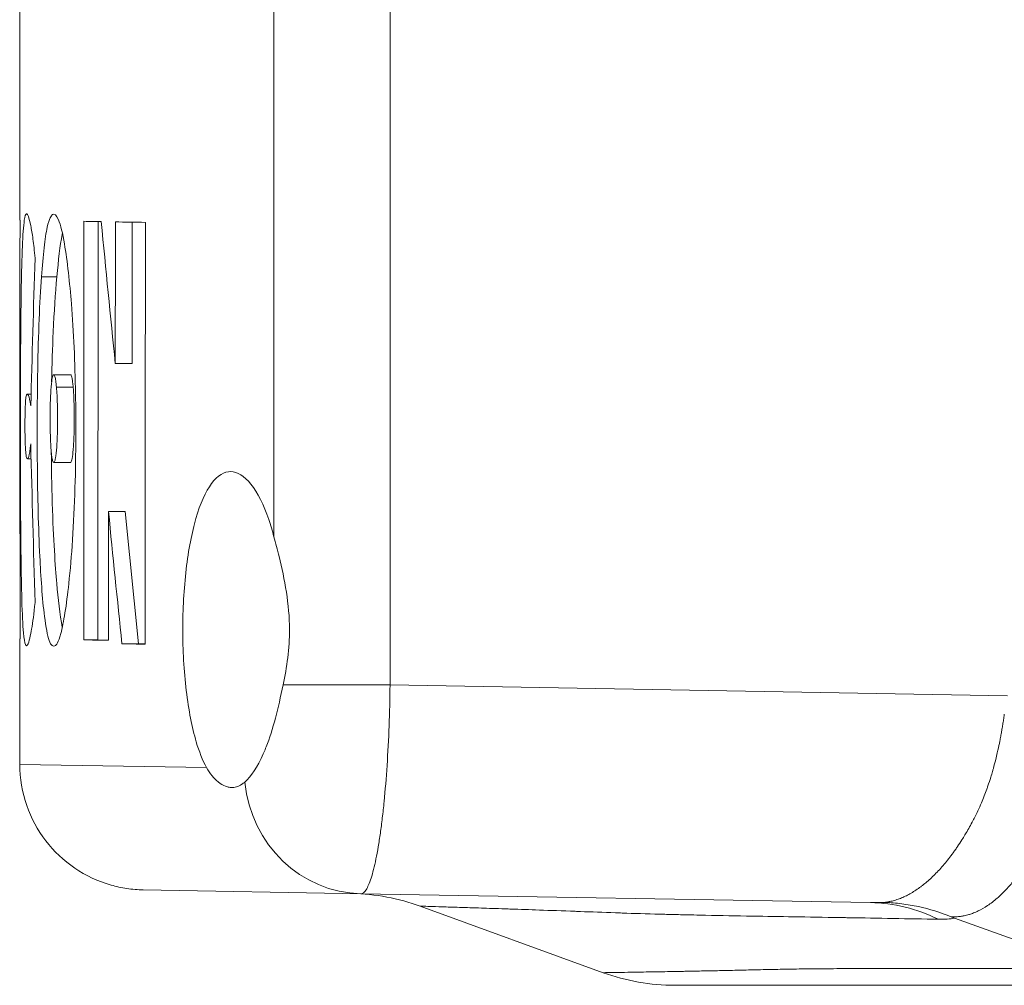
# Model space of a CAD drawing. Units: inches. Extents: x 0.1 to 10.9, y 0.1 to 8.4.
# Drawn here: x 7 to 7.3, y 4 to 4.2 of the extents above; entities that cross this region are included whole.
import ezdxf

# ---------------------------------------------------------------- set-up
doc = ezdxf.new("R2010")
doc.units = ezdxf.units.IN
doc.header["$MEASUREMENT"] = 0
doc.layers.add('Visible (ANSI)', color=7, linetype='Continuous', lineweight=5)
doc.layers.add('Visible Narrow (ANSI)', color=7, linetype='Continuous', lineweight=5)

msp = doc.modelspace()

# ---------------------------------------------------------------- linework, layer by layer
at = {"layer": 'Visible (ANSI)'}
for p, q in [((6.999774575939339, 4.165209738647716), (6.999774575939339, 4.220661190719805)), ((7.020171760755045, 4.055556800325943), (7.020248967028407, 4.164859406322801)), ((7.029083144208025, 4.12779419096471), (7.029109220873167, 4.164711494853028)), ((6.999774575939339, 4.083279280973544), (6.999774575939339, 4.13540014061608)), ((7.024717857070277, 4.12779419096471), (7.029083144208025, 4.12779419096471)), ((7.008641505843356, 4.124840511332529), (7.013016490595733, 4.124840511332529)), ((7.001720872884329, 4.119797754782196), (7.002721493853454, 4.119797754782196)), ((7.00177107518214, 4.102889402740978), (7.002734055531441, 4.102889402740978)), ((7.008639537340781, 4.101911906173238), (7.013014524579259, 4.101911906173238)), ((7.022956937848798, 4.089062705760206), (7.027324906971651, 4.089062705760206)), ((7.030762263799686, 4.054517100034891), (7.027324906971651, 4.089062705760206)), ((6.999774575939339, 4.023015706517853), (6.999774575939339, 4.055834728058409)), ((7.016474270408122, 4.055556800325943), (7.020171760755045, 4.055556800325943)), ((7.022933655799755, 4.055509979968792), (7.020171760755045, 4.055556800325943)), ((7.026461805442812, 4.054517100034891), (7.030762263799686, 4.054517100034891)), ((7.032498479503316, 4.054487667258475), (7.030762263799686, 4.054517100034891)), ((7.032014418853119, 3.990208213585556), (7.088881485355762, 3.989215595247477)), ((7.221949298691312, 3.98689288792585), (7.088881485355762, 3.989215595247477)), ((7.152165244644397, 3.968568437545062), (7.104367333337518, 3.985965455244756)), ((7.280689319718579, 3.969643419760935), (7.243949281666398, 3.982819277384642))]:
    msp.add_line(p, q, dxfattribs=at)
for centre, major_axis, ratio, start_param, end_param in [((8.138868325939344, 4.165209738647716), (1.139093750000002, 0), 0.0004401858257326, 3.130007088385162, 3.153176765385993), ((8.138868325939344, 4.13540014061608), (3.379e-13, 2.573213770859048), 0.442673579202759, 1.55920923078934, 1.570796326794657), ((8.138868325939344, -53.31227069130304), (3.379e-13, 336.2609879483936), 0.0033875287078346, 1.399022508178942, 1.399352623371534), ((8.138868325939344, 4.165619393938429), (-1.139093750000002, 0), 0.0035348146044567, 0.171773795567745, 0.1936159029524973), ((8.138868325939344, 4.618472206178543), (-3.379e-13, 2.357627265098383), 0.4831526029847084, 1.764412252610243, 1.780452546677641), ((8.138868325939344, -65.856073319772), (3.379e-13, 336.2609879483638), 0.0033875287078349, 1.361027648863295, 1.361140106912083), ((8.138868325939344, 4.165619393938429), (-1.139093750000002, 0), 0.0035348146044559, 0.2097686552191389, 0.2406147837771963), ((8.138868325939344, -75.96625487504085), (3.379e-13, 336.2609879483594), 0.0033875287078349, 1.33018152062396, 1.330519055105094), ((8.138868325939344, 3.904028608707798), (3.379e-13, 3.00158834038425), 0.3794969932000002, 1.486973333342811, 1.499885714715786), ((8.138868325939344, 4.335792381730331), (-3.379e-13, 3.233064537095798), 0.3523263259765387, 1.641699731262599, 1.654554016449415), ((8.138868325939344, -63.40562998105252), (3.379e-13, 336.2609879482024), 0.0033875287078365, 1.368702328528623, 1.368804406920478), ((8.138868325939344, 4.568199907156808), (-3.379e-13, 2.387078780430345), 0.4771915193325307, 1.772890325061103, 1.78768585248178), ((8.138868325939344, 4.083279280973544), (1.139093750000002, 0), 0.0004401858257333, 3.131576231386242, 3.15161214137771), ((8.138868325939344, 30.02435306148727), (-3.379e-13, 2589.501320442293), 0.0004398892331151, 1.58081427985152, 1.580824878774975), ((8.138868325939344, 4.055834728058409), (-1.139093750000002, 0), 0.0004401858257336, 6.273158286052522, 6.283186838185897), ((8.138868325939344, 4.056243739096627), (1.139093750000002, 0), 0.0035348146044598, 3.313036333962187, 3.343584550677796), ((8.138868325939344, 4.055383571744713), (1.139093750000002, 0), 0.0035348146044574, 3.358482156634185, 3.381869902882213)]:
    msp.add_ellipse(centre, major_axis=major_axis, ratio=ratio, start_param=start_param, end_param=end_param, dxfattribs=at)
for points, knots in [([(7.003767811622305, 4.065314873718426), (7.003474336967037, 4.062406234345265), (7.003160186958581, 4.060127489147996), (7.00261274435929, 4.056998912129808), (7.002196312587082, 4.054864222089988), (7.001596003066808, 4.053894510873384), (7.001410961908433, 4.053933970656386), (7.001051971499307, 4.054810154994481), (7.000882080248636, 4.055796874832741), (7.000550594924416, 4.05944008260008), (7.000415227470717, 4.06235836452449), (7.000189647814371, 4.070184071106551), (7.000088208670705, 4.076258866896231), (6.999981073421772, 4.089724790019052), (6.999959538959511, 4.095741124450744), (6.999939555673377, 4.108245249433663), (6.999940402731102, 4.115874530488032), (6.999982059384254, 4.130172656777341), (7.000018396831331, 4.136750530296683), (7.000166640895458, 4.148616756785735), (7.000276939905521, 4.154082139982649), (7.000578483221824, 4.161384007326415), (7.000741881188924, 4.163740178928589), (7.001118501247391, 4.166298198986536), (7.001303786783187, 4.166829749873373), (7.001667139386168, 4.166932814664926), (7.001834981249714, 4.166701340267281), (7.002212240109304, 4.165673754279798), (7.002419955801707, 4.164829627309331), (7.002634484220387, 4.163761793623478)], [0, 0, 0, 0, 0.1587385834218289, 0.1587385834218289, 0.2816604707682375, 0.2816604707682375, 0.3407872749325914, 0.3407872749325914, 0.4102572195126481, 0.4102572195126481, 0.4995531540100303, 0.4995531540100303, 0.6028191684866742, 0.6028191684866742, 0.6798213894587355, 0.6798213894587355, 0.7601333602023364, 0.7601333602023364, 0.833549458671982, 0.833549458671982, 0.9025179219044535, 0.9025179219044535, 0.954843097575705, 0.954843097575705, 0.9946045871877476, 0.9946045871877476, 1.02517043505926, 1.02517043505926, 1.059117319885752, 1.059117319885752, 1.059117319885752, 1.059117319885752]), ([(7.00543725798566, 4.150463918180324), (7.005631839850446, 4.153186258820401), (7.005855631131657, 4.155756653645709), (7.006361133134826, 4.160133398515006), (7.00663639699509, 4.161960664331396), (7.007460992106254, 4.165720191964977), (7.007953318435322, 4.166443096288428), (7.008793570430419, 4.166967356223937), (7.009326279932879, 4.166657959808545), (7.010444980558315, 4.163994712810064), (7.010963349557746, 4.161826552269203), (7.012193979602995, 4.154586310180222), (7.012818218723806, 4.148720411559414), (7.013840947471131, 4.136022216853954), (7.014191297087171, 4.128068628866889), (7.014447321377744, 4.113141008439663), (7.014462925379177, 4.104301729763331), (7.014053930784353, 4.090620151909923), (7.013841442456463, 4.086050513191366), (7.013282583683879, 4.077625392646271), (7.012954315057283, 4.073826588931164), (7.012571001657039, 4.070267279425991)], [0, 0, 0, 0, 0.1167273986896744, 0.1167273986896744, 0.2261532829862204, 0.2261532829862204, 0.4046336960718132, 0.4046336960718132, 0.629068834397444, 0.629068834397444, 0.8498534598527696, 0.8498534598527696, 1.198474203304165, 1.198474203304165, 1.679551744758649, 1.679551744758649, 2.063937300551303, 2.063937300551303, 2.264605577519188, 2.264605577519188, 2.448894951779469, 2.448894951779469, 2.448894951779469, 2.448894951779469]), ([(7.002634484220386, 4.163761793623478), (7.00282505649675, 4.162816317674185), (7.003020282643362, 4.161665934348451), (7.003406555905502, 4.158870594742126), (7.003595835722045, 4.157237640888244), (7.003774037256, 4.155336193581917)], [0, 0, 0, 0, 0.0993580756485759, 0.0993580756485759, 0.1987731565976594, 0.1987731565976594, 0.1987731565976594, 0.1987731565976594]), ([(7.009455291297722, 4.150463918180324), (7.009837881388525, 4.154738054670448), (7.010294485653824, 4.158626269393251), (7.010860672451963, 4.161635761786595), (7.01088020928394, 4.161737755566575), (7.010899687867352, 4.161837649441623)], [0, 0, 0, 0, 0.1834401908525141, 0.1834401908525141, 0.1900155173639538, 0.1900155173639538, 0.1900155173639538, 0.1900155173639538]), ([(7.012571001657039, 4.070267279425991), (7.012272574304211, 4.067503023482656), (7.011941960409862, 4.064892932692899), (7.011238910093915, 4.060458067365008), (7.010872920072692, 4.05861044272047), (7.009846734214876, 4.054842791904281), (7.009307713496502, 4.054166478392891), (7.008441281851812, 4.053691395484203), (7.007939886243621, 4.054039226357555), (7.006981204578255, 4.05671245554102), (7.006576154361213, 4.058883492907835), (7.005654154487231, 4.066260983708028), (7.005259794253746, 4.072248113149592), (7.004631528239208, 4.084855532860626), (7.004438365430872, 4.092975867592921), (7.004302768812366, 4.107686537190691), (7.004284739363527, 4.116758705038728), (7.004535943016967, 4.130735091878538), (7.004657430574872, 4.135147135215366), (7.004989587504827, 4.143305400611211), (7.005189530594567, 4.146998033293352), (7.00543725798566, 4.150463918180324)], [0, 0, 0, 0, 0.1187811295861008, 0.1187811295861008, 0.2301319687514326, 0.2301319687514326, 0.4109936422757788, 0.4109936422757788, 0.6425709083894934, 0.6425709083894934, 0.8734357418765011, 0.8734357418765011, 1.249538543905239, 1.249538543905239, 1.806634767764595, 1.806634767764595, 2.220963877084723, 2.220963877084723, 2.419843896348279, 2.419843896348279, 2.603373161506826, 2.603373161506826, 2.603373161506826, 2.603373161506826]), ([(7.008094778376006, 4.122967518456093), (7.008179505609147, 4.12742784301914), (7.008313921214226, 4.131804507335647), (7.008742003594877, 4.141202032069497), (7.009056766690847, 4.146011767940666), (7.009455291297722, 4.150463918180324)], [1.590519545659526, 1.590519545659526, 1.590519545659526, 1.590519545659526, 1.950639184585089, 1.950639184585089, 2.387417218732239, 2.387417218732239, 2.387417218732239, 2.387417218732239]), ([(7.009356677724257, 4.121576179783096), (7.009302274254779, 4.122199171822741), (7.009239429474733, 4.122780738089411), (7.009101636129861, 4.123721353167032), (7.009029517385918, 4.124089804691814), (7.008840078544259, 4.124726546390378), (7.008733897534193, 4.124835197814536), (7.008582288900266, 4.124844223266475), (7.008480924302305, 4.124795310050942), (7.00829869334845, 4.124236126596601), (7.008208636222825, 4.12385643247954), (7.008004243164205, 4.12226874835435), (7.007913036829912, 4.121122772219212), (7.007760217493909, 4.118354543864072), (7.007718796902962, 4.11671721654666), (7.007693336803855, 4.114273579803187), (7.007675432171976, 4.112042910202884), (7.007775969383892, 4.10802246097282), (7.007845731250642, 4.106521529163772), (7.007955618753945, 4.105176139855251)], [0, 0, 0, 0, 0.0261787211036969, 0.0261787211036969, 0.0497671997788865, 0.0497671997788865, 0.0827747165905144, 0.0827747165905144, 0.1078755609200841, 0.1078755609200841, 0.1240913483787094, 0.1240913483787094, 0.1428785141610906, 0.1428785141610906, 0.1680216402764474, 0.1680216402764474, 0.1808837631204428, 0.1808837631204428, 0.1893659791622948, 0.1893659791622948, 0.1893659791622948, 0.1893659791622948]), ([(7.013716705152299, 4.121576179783096), (7.013677396862348, 4.122044953742745), (7.013633370048371, 4.12249036668398), (7.013538982618606, 4.123260400178631), (7.013489719721462, 4.123590517668453), (7.013339757300633, 4.124368474860706), (7.013246417511004, 4.124616637052363), (7.013114142233412, 4.124806424393745), (7.013065308901504, 4.124840583434641), (7.013016490596449, 4.124840607052011)], [0, 0, 0, 0, 0.0196943060588243, 0.0196943060588243, 0.0376624313689535, 0.0376624313689535, 0.069683820218852, 0.069683820218852, 0.0875793956665501, 0.0875793956665501, 0.0875793956665501, 0.0875793956665501]), ([(7.002637237148442, 4.116694745140223), (7.002434247396098, 4.118084930380366), (7.002231306474802, 4.118980483023785), (7.001877547373708, 4.119792772488652), (7.001696333134255, 4.119951627248678), (7.001477403257642, 4.119461149611061), (7.001403551142146, 4.11914560161571), (7.001296498400902, 4.118194144558254), (7.001257854134812, 4.117696783033403), (7.001194207897444, 4.11642039213934), (7.001170777974187, 4.11568734648782), (7.001128753512959, 4.113570622619493), (7.001124624969527, 4.112246385115341), (7.001125234586356, 4.110479535178745), (7.001130701586507, 4.109384420069662), (7.001171064908919, 4.107407516464943), (7.001196288140331, 4.106657795189761), (7.001254743078366, 4.105497045936552), (7.001295910704522, 4.104813979669453), (7.001437085914522, 4.103572548297655), (7.001521251935797, 4.103219436538134), (7.001731056992982, 4.102789891189423), (7.001914318533071, 4.102783811568893), (7.002294085654429, 4.104046893926796), (7.002470197318188, 4.105126665537241), (7.00263665547932, 4.106749123059159)], [0, 0, 0, 0, 0.1109291581584961, 0.1109291581584961, 0.1977065207774213, 0.1977065207774213, 0.2425815204454074, 0.2425815204454074, 0.2727946877640948, 0.2727946877640948, 0.3022704590271001, 0.3022704590271001, 0.3488214056353195, 0.3488214056353195, 0.39496315578517, 0.39496315578517, 0.4301882934100363, 0.4301882934100363, 0.4572553590634857, 0.4572553590634857, 0.4866272818084509, 0.4866272818084509, 0.5284752849105785, 0.5284752849105785, 0.5657614974195777, 0.5657614974195777, 0.5657614974195777, 0.5657614974195777]), ([(7.007955618753945, 4.105176139855251), (7.008006490209151, 4.10455330368294), (7.008065422682049, 4.103968973965288), (7.008195517681379, 4.103025842486569), (7.008264086645083, 4.102655115517503), (7.008454225455872, 4.101991425081145), (7.008560083214378, 4.101917292968098), (7.008711455944457, 4.101906525158568), (7.008811961078531, 4.101986849182046), (7.008994360002157, 4.102531008131228), (7.00908891374253, 4.102917205582246), (7.009303050822223, 4.104487396521705), (7.00940169852845, 4.10561292044004), (7.009579329542287, 4.108547195544937), (7.00962002258003, 4.110258240355332), (7.009648905967744, 4.112800506782214), (7.009659472753106, 4.114924934358882), (7.009552278763852, 4.11874690426404), (7.009475099353661, 4.120237735376757), (7.009356677724257, 4.121576179783096)], [0, 0, 0, 0, 0.0262701944743722, 0.0262701944743722, 0.0498305431477312, 0.0498305431477312, 0.0851221601830331, 0.0851221601830331, 0.1240256827540362, 0.1240256827540362, 0.1516232323876879, 0.1516232323876879, 0.1828710772781752, 0.1828710772781752, 0.2278310909790941, 0.2278310909790941, 0.2629980587726701, 0.2629980587726701, 0.2879347332700406, 0.2879347332700406, 0.2879347332700406, 0.2879347332700406]), ([(7.013014524578492, 4.101911960103083), (7.013069808131031, 4.101912010844991), (7.013125243463827, 4.10195591453595), (7.013247402636585, 4.102157780157946), (7.013345466175405, 4.102398184753402), (7.013561819827745, 4.103585565997932), (7.013648910218909, 4.104389141342846), (7.013786232593187, 4.106038952293165), (7.013877888808582, 4.107338939878609), (7.014010503073102, 4.111819086501117), (7.013995205844691, 4.114215650375243), (7.013964760311947, 4.116568986638221), (7.013936651833641, 4.117690767762899), (7.013848010761019, 4.119763848500762), (7.013790734031053, 4.120704827239299), (7.013716705152299, 4.121576179783096)], [0.0884322744292226, 0.0884322744292226, 0.0884322744292226, 0.0884322744292226, 0.1095660514007834, 0.1095660514007834, 0.1367465764403634, 0.1367465764403634, 0.1651058039836347, 0.1651058039836347, 0.1920839300534225, 0.1920839300534225, 0.2262197816254844, 0.2262197816254844, 0.2576304156093894, 0.2576304156093894, 0.2867816800372685, 0.2867816800372685, 0.2867816800372685, 0.2867816800372685]), ([(7.010886671027289, 4.058844339714421), (7.010885776991018, 4.058848951897362), (7.010884883103505, 4.058853567178584), (7.010254790497312, 4.062109559435691), (7.009785755686707, 4.066432095225962), (7.009035277343218, 4.074879618423376), (7.008550141762627, 4.081630748014853), (7.008107150543318, 4.096019445485274), (7.008033065306253, 4.100572221878865), (7.008000084987223, 4.104644016506288)], [0.6345615669812755, 0.6345615669812755, 0.6345615669812755, 0.6345615669812755, 0.6348914504860041, 0.6348914504860041, 0.8671319412870488, 0.8671319412870488, 1.141578562658156, 1.141578562658156, 1.275292370485284, 1.275292370485284, 1.275292370485284, 1.275292370485284]), ([(7.066153458695469, 4.082479932654734), (7.065732545331391, 4.084104729971233), (7.065278664642947, 4.085613905756018), (7.063500691190589, 4.090802633993369), (7.061870496110236, 4.09406988849914), (7.058399261405059, 4.098412415957091), (7.056560285916323, 4.099488331012877), (7.053204368909481, 4.099546908762123), (7.051452620840533, 4.098542072368234), (7.048291017551039, 4.094310343659604), (7.046879343165972, 4.091081636770315), (7.044729275518753, 4.083675821188474), (7.043828153690311, 4.079079608243047), (7.042637658813602, 4.068958777413689), (7.042346303767919, 4.06343387349379), (7.042346303767919, 4.052984690188098), (7.042644345443762, 4.047400474849316), (7.043860305126352, 4.037190266257152), (7.044780307524992, 4.032563998689012), (7.046611551873401, 4.026367922827792), (7.047515287748915, 4.024047370887593), (7.048522086940157, 4.02218930653945)], [0.2897826306678118, 0.2897826306678118, 0.2897826306678118, 0.2897826306678118, 0.3584083500033634, 0.3584083500033634, 0.5491081130305889, 0.5491081130305889, 0.7398078760578147, 0.7398078760578147, 0.9295740603468923, 0.9295740603468923, 1.119340244635969, 1.119340244635969, 1.300288954297172, 1.300288954297172, 1.481237663958373, 1.481237663958373, 1.664278791048553, 1.664278791048553, 1.847319918138733, 1.847319918138733, 1.977203138530999, 1.977203138530999, 1.977203138530999, 1.977203138530999]), ([(7.068559820523574, 4.043762112473351), (7.069543969577, 4.048382300543288), (7.07021756803086, 4.053335032871481), (7.07021756803086, 4.064815379193076), (7.068950739501409, 4.071460744722958), (7.067036228330517, 4.079115295803521), (7.066577751973997, 4.080842088292466), (7.066153458695469, 4.082479932654734)], [1.924691132124353, 1.924691132124353, 1.924691132124353, 1.924691132124353, 2.095528322083751, 2.095528322083751, 2.324600795989749, 2.324600795989749, 2.394861847189562, 2.394861847189562, 2.394861847189562, 2.394861847189562]), ([(7.058515960239319, 4.018365133849997), (7.060136248796132, 4.01980014662395), (7.061847193015077, 4.022315926872527), (7.063427208987516, 4.025880416218378), (7.063474218959172, 4.025987707505868), (7.063734082045053, 4.026587705949713), (7.063943638371433, 4.027097428619115), (7.065016017798552, 4.029844135879153), (7.065806156346049, 4.032357280891734), (7.067253816578074, 4.037812313582945), (7.067909874596227, 4.040710874979811), (7.068559820523575, 4.043762112473351)], [0, 0, 0, 0, 0.2018778726576525, 0.2018778726576525, 0.2080902788040755, 0.2080902788040755, 0.236339694620746, 0.236339694620746, 0.3552766553818664, 0.3552766553818664, 0.4708663583658315, 0.4708663583658315, 0.4708663583658315, 0.4708663583658315]), ([(7.032014418867919, 3.990208213585296), (7.030587192596797, 3.990233125912643), (7.029152435875815, 3.990352131547183), (7.026346538118164, 3.990771426427203), (7.024965993205013, 3.99106954846213), (7.020260867285697, 3.992407375555417), (7.017022670661597, 3.993920094110351), (7.011258087527235, 3.997838710266723), (7.008659987521302, 4.000293440484123), (7.004424213457832, 4.005822109203895), (7.002732357007189, 4.008963573963484), (7.000396854968362, 4.015688158828774), (6.999774575939342, 4.019376586348621), (6.999774575939342, 4.023015716082873)], [0, 0, 0, 0, 0.0498306963627805, 0.0498306963627805, 0.0988267190735871, 0.0988267190735871, 0.2202269453603487, 0.2202269453603487, 0.3416343626896226, 0.3416343626896226, 0.4628395798705851, 0.4628395798705851, 0.5896060647849284, 0.5896060647849284, 0.5896060647849284, 0.5896060647849284]), ([(7.058515960239319, 4.018365133849997), (7.058278566989896, 4.018154885899736), (7.058039743118306, 4.017968178907634), (7.057346760608942, 4.017499751058122), (7.056887315325997, 4.017277943578718), (7.056185540899362, 4.017071616101095), (7.055951982432419, 4.017023853063251), (7.055576523651012, 4.016979860983871), (7.055436280375896, 4.016970543559286), (7.055171156663592, 4.016966177747444), (7.055046473016362, 4.016969547325841), (7.054766123317015, 4.016989166148861), (7.054610169208892, 4.01700829092134), (7.054151906079041, 4.017088304857829), (7.053847598615289, 4.01717144483107), (7.052893353014207, 4.017525101751957), (7.052237554565447, 4.017901077809667), (7.050490314016347, 4.019281305722405), (7.04941364006838, 4.020545052252772), (7.048522790689003, 4.022189323773308)], [-0.3853560138088273, -0.3853560138088273, -0.3853560138088273, -0.3853560138088273, -0.3559047814944165, -0.3559047814944165, -0.3007503481460843, -0.3007503481460843, -0.2736649565305762, -0.2736649565305762, -0.2576683662384025, -0.2576683662384025, -0.2435969646730437, -0.2435969646730437, -0.2261735952918011, -0.2261735952918011, -0.1926454732361859, -0.1926454732361859, -0.1215743942498792, -0.1215743942498792, 0, 0, 0, 0]), ([(7.243012108264584, 3.983177550776727), (7.240219561787723, 3.984319066544031), (7.237378136237032, 3.98519859366816), (7.234489610784032, 3.985827392897943), (7.233045348057534, 3.986141792512837), (7.231590149591013, 3.986393397108396), (7.230124157924713, 3.986581641472326), (7.228658166258409, 3.986769885836253), (7.227163985349866, 3.986895363439607), (7.225698335347522, 3.986954193165356)], [0, 0, 0, 0, 0.5, 0.5, 0.5, 0.75, 0.75, 0.75, 1, 1, 1, 1]), ([(7.300285693855266, 3.965270565720891), (7.29328284675758, 3.965270565735417), (7.286289248122256, 3.965270565875115), (7.279293345868042, 3.965270565929436), (7.271564274033655, 3.965270565989449), (7.263832390389818, 3.965270565904634), (7.256058033893667, 3.965270565793461), (7.255500834394371, 3.965270565785493), (7.254943416718854, 3.965270565777728), (7.254385835607043, 3.965270565770388), (7.25105362045832, 3.965270565726515), (7.247714613370832, 3.965270565730405), (7.244380988568702, 3.965270565729826), (7.240489511736101, 3.965270565729151), (7.236605369835664, 3.965270565734008), (7.232754751646369, 3.965270565728721), (7.232292023934712, 3.965270565728086), (7.231829780321016, 3.965270565727336), (7.231368150619378, 3.965270565726508), (7.229909056572632, 3.965270565723889), (7.22845589141345, 3.9652705657225), (7.227012779629782, 3.965270565721623), (7.225113131688408, 3.965270565720468), (7.223230905286847, 3.965270565720186), (7.221378235865151, 3.965270565720032), (7.219525322389365, 3.965270565719883), (7.217701974913797, 3.965270565719886), (7.215920142979793, 3.96527056571999), (7.214137797289152, 3.965270565720093), (7.212396992347509, 3.965270565720316), (7.210709777317853, 3.965270565720956), (7.210383402155986, 3.96527056572108), (7.210059032105943, 3.96527056572122), (7.209736711114157, 3.96527056572138), (7.208392650614761, 3.965270565722041), (7.207083683940236, 3.965270565721521), (7.20581318708681, 3.965270565720899), (7.20423842143286, 3.965270565720127), (7.202722763467147, 3.965270565719743), (7.201263617941356, 3.965270565719727), (7.201016108988704, 3.965270565719723), (7.2007702257362, 3.965270565719723), (7.200525960557775, 3.965270565719723), (7.199330011094702, 3.965270565719724), (7.198172751007492, 3.965270565719724), (7.197053151197102, 3.965270565719723), (7.195704861426422, 3.965270565719723), (7.194411188097562, 3.965270565719723), (7.193170590327031, 3.965270565719722), (7.192989792686061, 3.965270565719722), (7.192810122298593, 3.965270565719722), (7.192631575794737, 3.965270565719722), (7.190359827693042, 3.965270565719722), (7.188270087075387, 3.96527056571963), (7.186355400161193, 3.965270565719821), (7.18429023552856, 3.965270565720031), (7.182428721096427, 3.965270565719497), (7.180770987153861, 3.965270565727323), (7.180689765517866, 3.965270565727707), (7.180609033073467, 3.965270565728113), (7.180528790193331, 3.965270565728548), (7.178971224142292, 3.965270565736976), (7.177599037801304, 3.965270565735032), (7.176414469166586, 3.965270565729665), (7.175168948536888, 3.965270565724026), (7.174130848289629, 3.965270565720253), (7.173301219023842, 3.965270565719892), (7.173280375107861, 3.965270565719884), (7.173259662796187, 3.965270565719876), (7.173239082171613, 3.965270565719868), (7.172440488510388, 3.965270565719583), (7.171840464289476, 3.965270565718626), (7.171444227504285, 3.965270565720823), (7.171438867376312, 3.965270565720853), (7.171433544514342, 3.965270565720882), (7.171428258920886, 3.965270565720915), (7.17105586765603, 3.965270565723156), (7.170868570675362, 3.965270565724662), (7.170868532635797, 3.9652705657227)], [0, 0, 0, 0, 0.0572348913154155, 0.0572348913154155, 0.0572348913154155, 0.120467991255264, 0.120467991255264, 0.120467991255264, 0.1249999999999996, 0.1249999999999996, 0.1249999999999996, 0.15208418178711, 0.15208418178711, 0.15208418178711, 0.1837006570086533, 0.1837006570086533, 0.1837006570086533, 0.1874999999999993, 0.1874999999999993, 0.1874999999999993, 0.1995087566301746, 0.1995087566301746, 0.1995087566301746, 0.2153165478693327, 0.2153165478693327, 0.2153165478693327, 0.2311264214854473, 0.2311264214854473, 0.2311264214854473, 0.2469408535715971, 0.2469408535715971, 0.2469408535715971, 0.2499999999999991, 0.2499999999999991, 0.2499999999999991, 0.2627564694235098, 0.2627564694235098, 0.2627564694235098, 0.2785679606993278, 0.2785679606993278, 0.2785679606993278, 0.2812499999999989, 0.2812499999999989, 0.2812499999999989, 0.2943815625183571, 0.2943815625183571, 0.2943815625183571, 0.3101953838965264, 0.3101953838965264, 0.3101953838965264, 0.3124999999999989, 0.3124999999999989, 0.3124999999999989, 0.3418229334941291, 0.3418229334941291, 0.3418229334941291, 0.3734503942180073, 0.3734503942180073, 0.3734503942180073, 0.3749999999999992, 0.3749999999999992, 0.3749999999999992, 0.4050788475488394, 0.4050788475488394, 0.4050788475488394, 0.4367054026015004, 0.4367054026015004, 0.4367054026015004, 0.4374999999999995, 0.4374999999999995, 0.4374999999999995, 0.4683329051626842, 0.4683329051626842, 0.4683329051626842, 0.4687499999999998, 0.4687499999999998, 0.4687499999999998, 0.4981360046780542, 0.4981360046780542, 0.4981360046780542, 0.4981360046780542])]:
    msp.add_open_spline(points, degree=3, knots=knots, dxfattribs=at)
for points in [[(7.249111694434504, 4.009020565725042), (7.24911084985759, 4.009020565725042), (7.249110005291491, 4.009020565725042), (7.249109160736214, 4.009020565725042)], [(7.10436733312154, 3.985965454179208), (7.09871300474703, 3.988023435427587), (7.092634277457918, 3.989150061176827), (7.086618005059158, 3.989255104442388)], [(7.243012108123441, 3.983177550375629), (7.243316981826994, 3.983052926413924), (7.243629851166612, 3.982933832812705), (7.243949281666398, 3.982819277384642)], [(7.170868529037717, 3.965270565722721), (7.16453793291691, 3.965270632005951), (7.158114103923287, 3.966403336453303), (7.152165273162778, 3.968568483527042)], [(7.152165274785254, 3.968568483554798), (7.152165273975411, 3.968568483866508), (7.152165274047438, 3.968568484191246), (7.152165275001308, 3.968568484529011)]]:
    msp.add_open_spline(points, degree=3, dxfattribs=at)
at = {"layer": 'Visible Narrow (ANSI)'}
for p, q in [((7.096481205181341, 5.216779018966256), (7.096481205181341, 4.043762112473351)), ((7.066153458695469, 4.082479932654734), (7.066153458695469, 5.178061198784874)), ((7.00543725798566, 4.150463918180324), (7.009455291297722, 4.150463918180324)), ((7.009356677724257, 4.121576179783096), (7.013716705152299, 4.121576179783096)), ((7.068559820523575, 4.043762112473351), (7.096481205181341, 4.043762112473351)), ((7.096481205181341, 4.043762112473351), (7.257783120219607, 4.04094657707331)), ((7.048522070991127, 4.022189335973695), (6.999774575939339, 4.023015716082873))]:
    msp.add_line(p, q, dxfattribs=at)
for centre, major_axis, ratio, start_param, end_param in [((7.089454142441981, 4.022023097744797), (-0.0005726570862226, -0.0328075024973186), 0.9485817197983216, 4.840659753596341, 6.283185307179517), ((7.220994870214274, 3.932213717096983), (0.0009544284770345, 0.0546791708288661), 0.8627345370695314, 5.895804470079117, 6.283185307179524), ((7.220389755989472, 3.991410232344921), (0.0238325253233065, -0.0075260228506133), 0.1528194219780913, 6.007874240787458, 6.024300693387463)]:
    msp.add_ellipse(centre, major_axis=major_axis, ratio=ratio, start_param=start_param, end_param=end_param, dxfattribs=at)
for points, knots in [([(7.096481205181341, 4.043762112473351), (7.096443238843423, 4.040135416091252), (7.096358226408548, 4.036568214277314), (7.096098003591277, 4.029548352123327), (7.095920063287388, 4.026060966136213), (7.095484884134, 4.019442245866196), (7.095228306506959, 4.016297866242463), (7.094785969580053, 4.011829644514011), (7.094628277608994, 4.010378034542759), (7.094300089591999, 4.007617422235424), (7.093957826636625, 4.004984816942839), (7.093588437822622, 4.002603225276846), (7.093205598477152, 4.000348298988158), (7.093006353857536, 3.999279087967216), (7.092397409829741, 3.99631284032191), (7.091977569243657, 3.994654209055223), (7.091112405269527, 3.991957792176896), (7.090663105469633, 3.990918093614772), (7.08977121176478, 3.98955027444691), (7.089325923987234, 3.989207837542307), (7.088881485355758, 3.989215595247477)], [0, 0, 0, 0, 0.1250000000000014, 0.1250000000000014, 0.2500000000000027, 0.2500000000000027, 0.3750000000000042, 0.3750000000000042, 0.4375000000000047, 0.4375000000000047, 0.5000000000000048, 0.562500000000005, 0.562500000000005, 0.6250000000000056, 0.6250000000000056, 0.7500000000000036, 0.7500000000000036, 0.8750000000000016, 0.8750000000000016, 1, 1, 1, 1]), ([(7.225698130877348, 3.986954241894101), (7.225804856469312, 3.986966627237908), (7.225911761931945, 3.986980219695314), (7.226018651048089, 3.98699499870262), (7.226123418035633, 3.98700948429414), (7.226228169090142, 3.987025109778681), (7.22633288891046, 3.987041864697161), (7.226437608112582, 3.987058619516731), (7.226542296080843, 3.987076503756922), (7.226646958606817, 3.987095512935113), (7.226751619772793, 3.987114521866296), (7.226856255497159, 3.987134655706268), (7.226960866227367, 3.98715590905263), (7.227170080643178, 3.987198414314126), (7.227379195089604, 3.987245397269403), (7.22758822430582, 3.987296821138442), (7.228006233848343, 3.987399656848977), (7.228423902551567, 3.987520251584997), (7.228841363287027, 3.987658405016441), (7.229258719523373, 3.9877965238652), (7.229675867880157, 3.987952192617636), (7.230092987483872, 3.988125331566997), (7.230509955504865, 3.98829840759706), (7.230926894792514, 3.988488941120134), (7.231343936181297, 3.98869693426141), (7.231760778980883, 3.9889048283593), (7.232177723707008, 3.989130165400853), (7.232595152835926, 3.989373144564951), (7.233429227477418, 3.989858646761955), (7.234265237103646, 3.990414576799643), (7.235102320911357, 3.991042125665966), (7.235147040347826, 3.991075651140238), (7.235191762848169, 3.99110938104663), (7.23523648650299, 3.991143313640615), (7.236028042908531, 3.991743880884811), (7.236818973929143, 3.992407134313671), (7.237600108422112, 3.993124538534181), (7.238393051739696, 3.993852788134958), (7.239175891025482, 3.994636829624381), (7.239952402715752, 3.99548026082847), (7.239981320358909, 3.995511670584296), (7.240010227157168, 3.995543160650758), (7.240039123247222, 3.995574731138431), (7.240839778736115, 3.996449489079483), (7.241632224087277, 3.99738596629468), (7.242413696217956, 3.998385647421422), (7.242803022372455, 3.998883684387191), (7.243189623346975, 3.999397412284306), (7.243572837641181, 3.999927448806634), (7.243764053960553, 4.000191926500876), (7.24395442662109, 4.000460465208242), (7.244144164407696, 4.000733014946248), (7.244251734322673, 4.000887534257707), (7.244359100137515, 4.001043342776517), (7.244466456002882, 4.001200497327147), (7.244548208186831, 4.001320171531141), (7.244629928874816, 4.001440593697727), (7.244711706609561, 4.001561790786642), (7.245089697895032, 4.002121985362558), (7.245468911795133, 4.002698731798567), (7.245844352098777, 4.003288891960825), (7.246115688373357, 4.003715409461158), (7.246385052479229, 4.004148934152022), (7.246651621380472, 4.004588961878081), (7.246753125982674, 4.004756516454346), (7.246854245008216, 4.004925049324897), (7.24695492698492, 4.005094529577926), (7.247563660131597, 4.00611922387876), (7.248156445120478, 4.007178528461298), (7.248728707280893, 4.008275027181865), (7.248838235261351, 4.008484891294411), (7.248947002284078, 4.00869609067247), (7.249054977079332, 4.008908644976278), (7.249720050837135, 4.010217879128906), (7.250355119835172, 4.011578465804285), (7.250956130235252, 4.012995740714086), (7.251445796223422, 4.014150448384915), (7.251912840518602, 4.015342807814763), (7.252355529619459, 4.016573950698473), (7.252449506553402, 4.016835305751568), (7.252542349828855, 4.017098304086359), (7.252634037528142, 4.017362934094848), (7.252893622158357, 4.018112150003082), (7.253143946210664, 4.018874460830137), (7.253383100488981, 4.019643119718226), (7.253542273165637, 4.02015471204062), (7.253696496226361, 4.020669109000721), (7.253846079705098, 4.021186697929485), (7.253920323549253, 4.021443596566193), (7.253993416139492, 4.021701253776978), (7.254065399874446, 4.021959726360796), (7.254281695948876, 4.022736382438234), (7.254487980131862, 4.023520401097496), (7.254684750215559, 4.024311403322571), (7.254822683868906, 4.024865887137687), (7.25495594245974, 4.0254238022367), (7.255084766307857, 4.025985209909002), (7.255139137146619, 4.026222155214369), (7.255192701912774, 4.026459653450562), (7.255245482355372, 4.026697718733886), (7.255422923870955, 4.027498065654103), (7.255591503032087, 4.028304819594625), (7.255751945497405, 4.029118422579887), (7.255832011041797, 4.029524434578056), (7.255910049835097, 4.029932152576978), (7.255986146302514, 4.030341644493681), (7.256062116897234, 4.030750459061556), (7.256136151576226, 4.031161041685392), (7.256208327591449, 4.031573458449403), (7.256280365011894, 4.03198508327708), (7.256350550891039, 4.032398535197453), (7.256418955790372, 4.032813890946946), (7.256487211383737, 4.033228340107961), (7.256553693762277, 4.03364468481706), (7.25661846179853, 4.034062983573686), (7.256650787540067, 4.034271756577694), (7.256682686218043, 4.034481016344455), (7.256714167163241, 4.034690794826296), (7.25674560764767, 4.034900303691136), (7.256776631481325, 4.035110330011645), (7.256807233798593, 4.035320794112693), (7.256822519598902, 4.035425920538003), (7.256837700233752, 4.03553115620499), (7.256852761710304, 4.035636416738053), (7.256860288564572, 4.035689019860308), (7.256867785657798, 4.035741629184207), (7.256875257997903, 4.035794251753805), (7.256882727729577, 4.035846855954035), (7.256890172729081, 4.035899473392326), (7.256897577021114, 4.035952101849137), (7.256904715419636, 4.036002840379778), (7.256911907158912, 4.036053591330883), (7.256918940020722, 4.036104350608844)], [0, 0, 0, 0, 0.0083851647076337, 0.0083851647076337, 0.0083851647076337, 0.016603854113537, 0.016603854113537, 0.016603854113537, 0.0248224950017585, 0.0248224950017585, 0.0248224950017585, 0.0330410290959194, 0.0330410290959194, 0.0330410290959194, 0.0494775438385236, 0.0494775438385236, 0.0494775438385236, 0.0823467289825715, 0.0823467289825715, 0.0823467289825715, 0.1152076862849478, 0.1152076862849478, 0.1152076862849478, 0.1480567018006723, 0.1480567018006723, 0.1480567018006723, 0.1808900750806523, 0.1808900750806523, 0.1808900750806523, 0.2464951853862257, 0.2464951853862257, 0.2464951853862257, 0.2500000000000023, 0.2500000000000023, 0.2500000000000023, 0.3120311213121908, 0.3120311213121908, 0.3120311213121908, 0.3750000000000042, 0.3750000000000042, 0.3750000000000042, 0.3773449892469523, 0.3773449892469523, 0.3773449892469523, 0.4423201643826359, 0.4423201643826359, 0.4423201643826359, 0.4746905255000849, 0.4746905255000849, 0.4746905255000849, 0.4908426925857813, 0.4908426925857813, 0.4908426925857813, 0.5000000000000063, 0.5000000000000063, 0.5000000000000063, 0.5069733486630489, 0.5069733486630489, 0.5069733486630489, 0.5392054107693883, 0.5392054107693883, 0.5392054107693883, 0.5625000000000063, 0.5625000000000063, 0.5625000000000063, 0.57137015703027, 0.57137015703027, 0.57137015703027, 0.6250000000000072, 0.6250000000000072, 0.6250000000000072, 0.6352644710747012, 0.6352644710747012, 0.6352644710747012, 0.6984887664619219, 0.6984887664619219, 0.6984887664619219, 0.7500000000000082, 0.7500000000000082, 0.7500000000000082, 0.7609351411232903, 0.7609351411232903, 0.7609351411232903, 0.7918945237539217, 0.7918945237539217, 0.7918945237539217, 0.8125000000000072, 0.8125000000000072, 0.8125000000000072, 0.8227272642673661, 0.8227272642673661, 0.8227272642673661, 0.8534580552530329, 0.8534580552530329, 0.8534580552530329, 0.8750000000000062, 0.8750000000000062, 0.8750000000000062, 0.8840919004639456, 0.8840919004639456, 0.8840919004639456, 0.9146577790058668, 0.9146577790058668, 0.9146577790058668, 0.9299110581202477, 0.9299110581202477, 0.9299110581202477, 0.9451391064782848, 0.9451391064782848, 0.9451391064782848, 0.9603379134332799, 0.9603379134332799, 0.9603379134332799, 0.9755035462640202, 0.9755035462640202, 0.9755035462640202, 0.9830727170387104, 0.9830727170387104, 0.9830727170387104, 0.9906321595653091, 0.9906321595653091, 0.9906321595653091, 0.9944080869856344, 0.9944080869856344, 0.9944080869856344, 0.9962950769706392, 0.9962950769706392, 0.9962950769706392, 0.9981814082495235, 0.9981814082495235, 0.9981814082495235, 1, 1, 1, 1]), ([(7.261603015102245, 3.995637144792928), (7.261568827533317, 3.995586055812403), (7.261534385389322, 3.995535134870183), (7.261499797838169, 3.99548426942549), (7.261444928468581, 3.99540357695692), (7.261389693175464, 3.995323025200876), (7.261334549902384, 3.995242658505031), (7.261200262142865, 3.995046945357766), (7.261065531523045, 3.994851352746096), (7.260930342558302, 3.994659080693674), (7.260794011048557, 3.994465183660446), (7.26065721344104, 3.994274661325552), (7.260520042343822, 3.994086806863153), (7.260273985593012, 3.993749834573948), (7.260026480481347, 3.993421255872801), (7.259777616321889, 3.993100353170248), (7.259658067639887, 3.992946198810598), (7.259538205834736, 3.992793812118438), (7.25941803414874, 3.992643344765631), (7.258760624374824, 3.991820199882761), (7.258096132020757, 3.991050299322593), (7.257424302339328, 3.990332842024607), (7.257339220444177, 3.990241981754079), (7.257254020721422, 3.990151964042762), (7.257168695843372, 3.990062780804063), (7.256458320741622, 3.989320282792778), (7.255741878031467, 3.988637431507806), (7.255016652284267, 3.988010333124817), (7.254205108617076, 3.987308596150658), (7.253382554356962, 3.986676654302371), (7.252560189845653, 3.986124070554838), (7.252546900566509, 3.986115140889742), (7.252533611339767, 3.986106231964401), (7.252520322164754, 3.986097343769774), (7.251712717636396, 3.985557193894243), (7.250906555188007, 3.985094000147345), (7.25010225103478, 3.98470550223291), (7.249694036419922, 3.984508324926443), (7.249286301037416, 3.984330394410752), (7.248878636246967, 3.984171531923261), (7.248527509636661, 3.984034701743062), (7.248176435297745, 3.983912017657751), (7.247825313160968, 3.983803476657076), (7.247769310968214, 3.983786164920206), (7.24771330939737, 3.983769213333926), (7.24765730815944, 3.983752621869688), (7.247250733082807, 3.983632166035252), (7.246844175617621, 3.983530691030609), (7.246437488507957, 3.983448285685336), (7.24611899423258, 3.983383750493276), (7.245800420417054, 3.983330911169415), (7.24548172354773, 3.983289863855723), (7.245394020259803, 3.98327856790425), (7.245306307384747, 3.983268164985393), (7.245218583632607, 3.983258657138173), (7.245015564643117, 3.983236653137121), (7.244812487396991, 3.983219443003292), (7.244609339146807, 3.983207062806187), (7.244509079409293, 3.983200952808631), (7.244408802376668, 3.983196019273846), (7.244308507854496, 3.983192267067629), (7.244205972428694, 3.983188431025002), (7.244103120709237, 3.983185823633263), (7.244000181083227, 3.983184465697256), (7.243906687743548, 3.983183232372661), (7.24381312188682, 3.983183029464153), (7.243719670319157, 3.983183858113584), (7.243621497718589, 3.983184728625142), (7.243523444754528, 3.983186737042531), (7.243425710844718, 3.983189873289515), (7.24337684388981, 3.983191441413006), (7.243328057066917, 3.983193292495163), (7.243279372745677, 3.983195418321153), (7.243266091336503, 3.983195998260733), (7.243252818982383, 3.983196598352838), (7.243239552255786, 3.983197219277699), (7.243216346106795, 3.983198305399035), (7.243193157084909, 3.983199456138241), (7.243170015365543, 3.983200668699081), (7.243157891494819, 3.983201303955723), (7.243145770581832, 3.983201963208328), (7.243133655920683, 3.983202628825043)], [0, 0, 0, 0, 0.006041237304868, 0.006041237304868, 0.006041237304868, 0.0156249999999998, 0.0156249999999998, 0.0156249999999998, 0.0389638761354661, 0.0389638761354661, 0.0389638761354661, 0.0624999999999993, 0.0624999999999993, 0.0624999999999993, 0.1047189680047487, 0.1047189680047487, 0.1047189680047487, 0.1249999999999987, 0.1249999999999987, 0.1249999999999987, 0.2359491686702028, 0.2359491686702028, 0.2359491686702028, 0.2500000000000013, 0.2500000000000013, 0.2500000000000013, 0.3669806621894301, 0.3669806621894301, 0.3669806621894301, 0.4978846130632305, 0.4978846130632305, 0.4978846130632305, 0.5000000000000018, 0.5000000000000018, 0.5000000000000018, 0.6285554646988196, 0.6285554646988196, 0.6285554646988196, 0.6938021991573167, 0.6938021991573167, 0.6938021991573167, 0.7500000000000023, 0.7500000000000023, 0.7500000000000023, 0.7589632630516878, 0.7589632630516878, 0.7589632630516878, 0.8240375274186463, 0.8240375274186463, 0.8240375274186463, 0.875000000000001, 0.875000000000001, 0.875000000000001, 0.8890245381626158, 0.8890245381626158, 0.8890245381626158, 0.9214815124294758, 0.9214815124294758, 0.9214815124294758, 0.9375000000000003, 0.9375000000000003, 0.9375000000000003, 0.9538763923308259, 0.9538763923308259, 0.9538763923308259, 0.96875, 0.96875, 0.96875, 0.984375, 0.984375, 0.984375, 0.9921875, 0.9921875, 0.9921875, 0.9943188023687438, 0.9943188023687438, 0.9943188023687438, 0.998046875, 0.998046875, 0.998046875, 1, 1, 1, 1]), ([(7.239699097954561, 3.982530193877945), (7.231828588840914, 3.98267032279153), (7.223976100877932, 3.982806472365853), (7.216114767135052, 3.982940043688356), (7.215890417283965, 3.982943855599576), (7.215666073278235, 3.982947665338901), (7.215441733445112, 3.982951472973264), (7.211391980313575, 3.98302020788748), (7.20734358931121, 3.983088257050754), (7.203284119763302, 3.983154610459628), (7.199688624133508, 3.983213380057185), (7.19608443444337, 3.983270814066281), (7.19247233367913, 3.983333022343091), (7.192007972292418, 3.983341019661982), (7.191543514365927, 3.983349088421415), (7.191078948990602, 3.983357242414227), (7.187016866090536, 3.983428539580414), (7.182946459903402, 3.983506348455153), (7.178882240356299, 3.983588652140408), (7.176863686154817, 3.983629529471897), (7.174846678113186, 3.983671508813568), (7.172833221989071, 3.983716866063243), (7.171460403325954, 3.983747791633517), (7.17008923345813, 3.983780290001056), (7.168722650155017, 3.98381471729731), (7.168098455926952, 3.983830442148887), (7.167474988366905, 3.983846551531538), (7.166852583092451, 3.983863083562916), (7.163552280215332, 3.983950744630334), (7.160281376996732, 3.984050340517962), (7.157096430035476, 3.984157836684774), (7.156507106877309, 3.984177727119776), (7.155920398498332, 3.984197996456133), (7.155336964719449, 3.984218561950211), (7.152172632501637, 3.984330101696178), (7.149105297550601, 3.984450315501688), (7.146202140295927, 3.984558221633177), (7.1457319048125, 3.984575699601974), (7.145265773958683, 3.984592984512481), (7.144803830464723, 3.984610017477375), (7.141488694931186, 3.984732254477986), (7.13838903510037, 3.984841521381372), (7.13548504758994, 3.984942481003931), (7.132875920657589, 3.985033189544978), (7.13042479468403, 3.985117188307958), (7.128130702234338, 3.985194518800366), (7.127865965589077, 3.985203442684468), (7.127603317922869, 3.985212281811561), (7.127342761649166, 3.985221036500798), (7.125042780964607, 3.985298315838035), (7.122905798561512, 3.985369013490963), (7.120932472197437, 3.985433718809345), (7.120743197854012, 3.985439925109973), (7.120555413041206, 3.985446075129603), (7.12036911870618, 3.985452169728616), (7.119304531253831, 3.985486997591926), (7.11828862314112, 3.985520015653871), (7.117326670025727, 3.985551209129765), (7.116503129680327, 3.98557791426279), (7.115719133574986, 3.985603282074518), (7.114974735244727, 3.985627373388367), (7.114849624847813, 3.985631422395082), (7.11472563735408, 3.985635433697549), (7.114602772680746, 3.985639407458836), (7.112894176764494, 3.985694667869536), (7.111402699792387, 3.985742669206221), (7.110125047882158, 3.985783527154421), (7.108846769734302, 3.985824405129031), (7.107782526956255, 3.985858132675907), (7.106930524307411, 3.985885044392493), (7.106078316412804, 3.985911962592058), (7.105438451204842, 3.985932061561533), (7.105011072527147, 3.985945441825792), (7.104589474298228, 3.985958641117218), (7.104374653912691, 3.985965302149311), (7.104367517060824, 3.985965452259241), (7.104367419272092, 3.98596545431604), (7.104367360438098, 3.985965455164696), (7.104367340561807, 3.985965454805302), (7.104367335852147, 3.985965454720142), (7.10436733333176, 3.985965454567093), (7.104367333000686, 3.985965454346155)], [0, 0, 0, 0, 0.0624999999999999, 0.0624999999999999, 0.0624999999999999, 0.0642836497153557, 0.0642836497153557, 0.0642836497153557, 0.096481859546352, 0.096481859546352, 0.096481859546352, 0.1249999999999998, 0.1249999999999998, 0.1249999999999998, 0.1286662109148655, 0.1286662109148655, 0.1286662109148655, 0.1607229535310868, 0.1607229535310868, 0.1607229535310868, 0.1766444045609387, 0.1766444045609387, 0.1766444045609387, 0.1874999999999996, 0.1874999999999996, 0.1874999999999996, 0.192458351239798, 0.192458351239798, 0.192458351239798, 0.2187499999999996, 0.2187499999999996, 0.2187499999999996, 0.2236148463127546, 0.2236148463127546, 0.2236148463127546, 0.2499999999999997, 0.2499999999999997, 0.2499999999999997, 0.2542737042506044, 0.2542737042506044, 0.2542737042506044, 0.2849439247565851, 0.2849439247565851, 0.2849439247565851, 0.3124999999999998, 0.3124999999999998, 0.3124999999999998, 0.3156799515828244, 0.3156799515828244, 0.3156799515828244, 0.3437499999999999, 0.3437499999999999, 0.3437499999999999, 0.3464423777438872, 0.3464423777438872, 0.3464423777438872, 0.3618280928421137, 0.3618280928421137, 0.3618280928421137, 0.3749999999999999, 0.3749999999999999, 0.3749999999999999, 0.3772137912803124, 0.3772137912803124, 0.3772137912803124, 0.4079994893844033, 0.4079994893844033, 0.4079994893844033, 0.4388002770151493, 0.4388002770151493, 0.4388002770151493, 0.4696084844949271, 0.4696084844949271, 0.4696084844949271, 0.5000000000000001, 0.5000000000000001, 0.5000000000000001, 0.5004164227921791, 0.5004164227921791, 0.5004164227921791, 0.500515093543994, 0.500515093543994, 0.500515093543994, 0.500515093543994]), ([(7.152165275001308, 3.968568484529011), (7.1521657101709, 3.968568638622384), (7.15234968508621, 3.968571504171906), (7.152715079545428, 3.968577156045398), (7.152723502605986, 3.968577286332193), (7.152732021925441, 3.968577418265198), (7.152740637504067, 3.968577551841597), (7.153125490437712, 3.968583518622331), (7.153702564166381, 3.968592767408841), (7.154467856291803, 3.968605012582303), (7.15451040387725, 3.968605693371437), (7.154553531675606, 3.968606383633813), (7.154597238842947, 3.968607083371681), (7.15542697520344, 3.968620367187308), (7.156465483087937, 3.968637065515308), (7.157711287764001, 3.968657558095495), (7.158813429670297, 3.968675687527681), (7.160077820377855, 3.968696786626447), (7.161502313312525, 3.968720669009), (7.161688096645412, 3.968723783765497), (7.161876605175146, 3.968726946784815), (7.162067831858561, 3.968730157549831), (7.163725253805695, 3.968757986262388), (7.165586999018652, 3.968789404820333), (7.167650938278693, 3.968825585494163), (7.169347289458112, 3.968855322381243), (7.171180202866537, 3.968888276078941), (7.173152597939132, 3.968925002954268), (7.173583575161798, 3.968933027942235), (7.174021232783802, 3.968941235383503), (7.174465599333106, 3.968949630120678), (7.175707168503735, 3.968973085186961), (7.177001120839221, 3.968998003084168), (7.178348406052792, 3.969024706334002), (7.179698281139747, 3.969051460915236), (7.18110169518449, 3.969080007445504), (7.182559716488428, 3.969110266346143), (7.184021352466897, 3.969140600263573), (7.185537868977561, 3.969172657806575), (7.187111249980985, 3.969208170090978), (7.187889181360811, 3.969225728533814), (7.188681010568746, 3.969244130363176), (7.189485906788771, 3.969262911111678), (7.190312838092054, 3.969282206007653), (7.191153847108, 3.969302125692191), (7.192009205238544, 3.96932212054514), (7.193690661507122, 3.969361426269411), (7.195427522213917, 3.969401045169986), (7.197216852313149, 3.969436416904856), (7.197961257105557, 3.969451132405906), (7.198714753436195, 3.969465108064251), (7.199477168277083, 3.969478301655778), (7.200528004503735, 3.969496486380408), (7.201594390503053, 3.969513292562584), (7.202674358600325, 3.969528748358678), (7.204516657380746, 3.969555114132227), (7.206398522523592, 3.969577562600401), (7.208309455285085, 3.969594129638873), (7.209038448349494, 3.969600449723174), (7.209771663744941, 3.969605911473209), (7.210508647564494, 3.969610758913654), (7.211682699964062, 3.969618481130796), (7.212864582159324, 3.96962452677733), (7.214051660066681, 3.969629915475948), (7.216708099855567, 3.969641974291406), (7.219390574474227, 3.96965075003577), (7.222084928325127, 3.969656254297813), (7.223279856046636, 3.969658695400827), (7.224477880358461, 3.969660463673865), (7.225677963514844, 3.969661515786007), (7.228393073969918, 3.969663896121621), (7.231118730299566, 3.969662603664551), (7.233845051632937, 3.969659979060688), (7.235016592864692, 3.969658851228981), (7.236187660328419, 3.969657579985431), (7.237357711885308, 3.969656359148747), (7.244040381908456, 3.969649386422917), (7.250689897545616, 3.969644058606116), (7.257325072639247, 3.969641512264575), (7.258414939627844, 3.969641094012827), (7.259504333707353, 3.969640780470767), (7.260593424343245, 3.969640585514827), (7.267295541648945, 3.969639385782201), (7.27398616981091, 3.969642671485081), (7.280688960608721, 3.969643548546331)], [0.5015664032422043, 0.5015664032422043, 0.5015664032422043, 0.5015664032422043, 0.5312500000000011, 0.5312500000000011, 0.5312500000000011, 0.5319342652555581, 0.5319342652555581, 0.5319342652555581, 0.5625000000000009, 0.5625000000000009, 0.5625000000000009, 0.5641993487423012, 0.5641993487423012, 0.5641993487423012, 0.5964597656587715, 0.5964597656587715, 0.5964597656587715, 0.6250000000000007, 0.6250000000000007, 0.6250000000000007, 0.6287222366838237, 0.6287222366838237, 0.6287222366838237, 0.6609840354142094, 0.6609840354142094, 0.6609840354142094, 0.6875000000000006, 0.6875000000000006, 0.6875000000000006, 0.6932938579000922, 0.6932938579000922, 0.6932938579000922, 0.709482014634711, 0.709482014634711, 0.709482014634711, 0.7257012897070069, 0.7257012897070069, 0.7257012897070069, 0.7419607750289047, 0.7419607750289047, 0.7419607750289047, 0.7500000000000002, 0.7500000000000002, 0.7500000000000002, 0.7582593092343469, 0.7582593092343469, 0.7582593092343469, 0.7744953942031431, 0.7744953942031431, 0.7744953942031431, 0.7812500000000002, 0.7812500000000002, 0.7812500000000002, 0.7905598718537653, 0.7905598718537653, 0.7905598718537653, 0.8064414202119191, 0.8064414202119191, 0.8064414202119191, 0.8125000000000001, 0.8125000000000001, 0.8125000000000001, 0.8221516232099647, 0.8221516232099647, 0.8221516232099647, 0.8437500000000001, 0.8437500000000001, 0.8437500000000001, 0.8533287341211492, 0.8533287341211492, 0.8533287341211492, 0.8750000000000001, 0.8750000000000001, 0.8750000000000001, 0.8843124684939292, 0.8843124684939292, 0.8843124684939292, 0.9375, 0.9375, 0.9375, 0.9462363685170998, 0.9462363685170998, 0.9462363685170998, 0.9999988054509996, 0.9999988054509996, 0.9999988054509996, 0.9999988054509996])]:
    msp.add_open_spline(points, degree=3, knots=knots, dxfattribs=at)
for points in [[(7.250650627795669, 4.012301777463936), (7.250652807441532, 4.012301777468707), (7.250654987152785, 4.012301777473481), (7.250657166929422, 4.012301777478255)], [(7.221949298691312, 3.986892887925851), (7.223308332040716, 3.986869165910496), (7.224582386426884, 3.986879818046459), (7.22569813501498, 3.986954179812912)], [(7.226909144655622, 3.987145565719722), (7.226909266679141, 3.987145565719723), (7.226909388703503, 3.987145565719723), (7.226909510728718, 3.987145565719723)], [(7.253965808137986, 3.987145565719722), (7.253965928382922, 3.987145565719722), (7.253966048628105, 3.987145565719722), (7.253966168873532, 3.987145565719722)], [(7.243949281666398, 3.982819277384642), (7.242830662255306, 3.982583448993035), (7.241385987396745, 3.982500159990497), (7.239699097954562, 3.982530193877945)]]:
    msp.add_open_spline(points, degree=3, dxfattribs=at)

doc.saveas('drawing.dxf')
